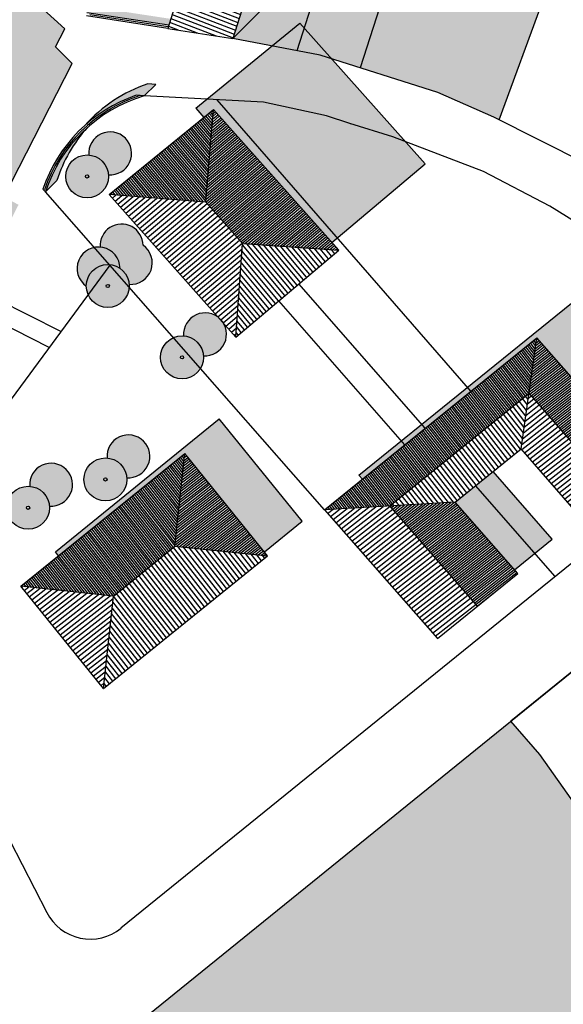
# Model space of a CAD drawing. Extents: x -985774 to -985056, y 246386 to 246980.
# Drawn here: x -985157 to -985124, y 246441 to 246502 of the extents above; entities that cross this region are included whole.
import ezdxf

# ---------------------------------------------------------------- set-up
doc = ezdxf.new("R2010")
doc.units = 0
doc.header["$MEASUREMENT"] = 0
doc.linetypes.add('DASHDOT', pattern=[25.4, 12.7, -6.35, 0, -6.35])
for name, color, linetype in [('ALBERO', 76, 'CONTINUOUS'), ('LINEA_FINA', 1, 'CONTINUOUS'), ('MARCIAPIEDE', 7, 'CONTINUOUS'), ('MURETTO', 1, 'CONTINUOUS'), ('OMBRE', 7, 'CONTINUOUS'), ('RETE', 1, 'DASHDOT'), ('RETINO_TETTI', 10, 'CONTINUOUS'), ('TETTI', 5, 'CONTINUOUS'), ('VERDE_PRIVATO', 83, 'CONTINUOUS')]:
    doc.layers.add(name, color=color, linetype=linetype)
pattern_1 = [(95, (0, 0), (0.5383147512, 0.45169970892), [0.0732, -0.8052]), (40, (0, 0), (-0.61487235537, 0.423357714), [0.05856, -0.64416]), (145.4514, (0.04486, 0.03764), (-0.07655692137, 0.87505747543), [0.06221042544, -0.6843147013]), (91.1842, (-0.138, 0.138), (0.8507723681, 0.6223110348), [0.1098, -1.2078]), (141.6356, (-0.0671, 0.1899), (-0.0272294386, 1.3173186089), [0.0933156411, -1.026471888]), (36.1842, (-0.138, 0.138), (-0.0272304672, 1.3173185879), [0.08784, -0.96624]), (66, (-0.0345, 0.17253), (0.68980905438, 0.13408529703), [0.0732, -0.8052]), (11, (-0.0345, 0.1725), (-0.33253158683, 0.66837303295), [0.05856, -0.64416]), (116.4514, (0.023, 0.1837), (0.3572780902, 0.80245804487), [0.06221042544, -0.6843147013]), (82.5, (0, 0), (-0.22135014886, 0.23813406199), [0, -0.636352, 0, -0.65392, 0, -0.6466]), (52.5, (0, 0), (-0.09064399159, 0.4537516231), [0, -0.372832, 0, -0.621712, 0, -0.24644]), (12.5, (-0.1539, -0.1539), (0.383976131304, 0.35284426353), [0, -0.244, 0, -0.76128, 0, -1.01016]), (2.5, (-0.2229, -0.2229), (0.3333918236, 0.4715639715), [0, -0.3172, 0, -0.505568, 0, -0.71736])]
pattern_2 = [(128, (0, 0), (-0.1970026884, -0.15391536883), [])]
pattern_3 = [(128, (0, 0), (-0.098501344201, -0.076957684416), [])]
pattern_4 = [(218, (0, 0), (0.076957684416, -0.098501344201), [])]
pattern_5 = [(218, (0, 0), (0.15391536883, -0.1970026884), [])]

msp = doc.modelspace()

# ---------------------------------------------------------------- hatches: boundary and pattern name
at = {"layer": 'MARCIAPIEDE'}
h = msp.add_hatch(color=256, dxfattribs=at)
h.paths.add_polyline_path([(-985139.776, 246501.421), (-985140.039, 246501.716), (-985141.746, 246500.322), (-985140.219, 246500.027)])
h.paths.add_polyline_path([(-985138.775, 246499.747), (-985138.089, 246499.53), (-985139.776, 246501.421), (-985140.219, 246500.027)])
h.paths.add_polyline_path([(-985141.746, 246500.322), (-985145.758, 246497.044), (-985142.267, 246496.86), (-985138.401, 246496.022), (-985136.97, 246495.561), (-985134.328, 246494.737), (-985133.553, 246494.442), (-985138.089, 246499.53), (-985138.775, 246499.747)])
h.paths.add_polyline_path([(-985137.73, 246488.539), (-985132.344, 246493.086), (-985133.553, 246494.442), (-985134.328, 246494.737), (-985136.967, 246495.56), (-985136.964, 246495.559), (-985138.401, 246496.022), (-985142.267, 246496.86), (-985145.113, 246497.01)])
h.paths.add_polyline_path([(-985145.113, 246497.01), (-985145.758, 246497.044), (-985146.426, 246496.499), (-985145.926, 246495.935), (-985145.342, 246496.412), (-985138.067, 246488.254), (-985137.73, 246488.539)])
at = {"layer": 'OMBRE'}
h = msp.add_hatch(color=256, dxfattribs=at)
h.paths.add_polyline_path([(-985144.141, 246500.784), (-985142.02, 246502.906), (-985140.164, 246508.738), (-985141.366, 246509.171), (-985141.523, 246509.014)])
h.paths.add_polyline_path([(-985141.11, 246509.559), (-985141.169, 246509.368), (-985141.366, 246509.171), (-985140.164, 246508.738), (-985139.414, 246511.096), (-985140.787, 246511.612), (-985143.517, 246512.151), (-985144.931, 246510.736)])
h.paths.add_polyline_path([(-985139.414, 246511.096), (-985139.341, 246511.326), (-985140.787, 246511.612)])
h.paths.add_polyline_path([(-985141.366, 246509.171), (-985141.462, 246509.205), (-985141.523, 246509.014)], flags=17)
h = msp.add_hatch(color=256, dxfattribs=at)
h.paths.add_polyline_path([(-985149.254, 246505.776, 1.000002), (-985150.522, 246504.507, 1.000002)])
h.paths.add_polyline_path([(-985152.991, 246493.622, -0.179072), (-985152.16, 246493.24, -0.179072), (-985151.778, 246492.41, 2.702632)])
h.paths.add_polyline_path([(-985151.073, 246486.666, -0.044701), (-985150.893, 246486.515, -0.179072), (-985150.511, 246485.685, 0.764751), (-985149.659, 246488.08, 1.034602), (-985152.29, 246487.968, -0.389467)])
h.paths.add_polyline_path([(-985147.165, 246482.517, -0.179072), (-985146.334, 246482.135, -0.179072), (-985145.952, 246481.305, 0.612881), (-985144.73, 246483.309), (-985145.033, 246483.65, 0.654588)])
h.paths.add_polyline_path([(-985133.895, 246508.73, 1.000002), (-985135.164, 246507.462, 1.000002)])
h.paths.add_polyline_path([(-985135.384, 246507.383, -0.027933), (-985135.309, 246507.316, -0.027933), (-985135.243, 246507.242), (-985135.089, 246507.395, -0.027933), (-985135.164, 246507.462, -0.027933), (-985135.231, 246507.536)], flags=17)
h.paths.add_polyline_path([(-985150.448, 246504.441, -0.027933), (-985150.522, 246504.507, -0.027933), (-985150.589, 246504.582), (-985150.743, 246504.429, -0.027933), (-985150.668, 246504.362, -0.027933), (-985150.601, 246504.287)], flags=16)
h = msp.add_hatch(color=256, dxfattribs=at)
h.paths.add_polyline_path([(-985158.589, 246488.035), (-985159.424, 246488.449), (-985163.609, 246480.198), (-985161.488, 246482.319)])
h.paths.add_polyline_path([(-985159.424, 246488.449), (-985158.589, 246488.035), (-985157.302, 246490.571), (-985158.207, 246491.036), (-985154.002, 246499.246), (-985155.031, 246500.27), (-985154.47, 246501.364), (-985155.805, 246502.581), (-985156.446, 246502.681), (-985159.023, 246503.154), (-985159.242, 246502.659), (-985162.207, 246503.887), (-985162.797, 246502.752), (-985164.354, 246501.195), (-985158.006, 246497.828), (-985162.103, 246489.828)])
h.paths.add_polyline_path([(-985156.41, 246502.878), (-985156.333, 246503.351), (-985156.391, 246503.293), (-985156.636, 246503.338), (-985157.309, 246503.951), (-985158.33, 246504.233), (-985158.738, 246503.305)])
h.paths.add_polyline_path([(-985156.333, 246503.351), (-985156.41, 246502.878), (-985156.44, 246502.68), (-985155.805, 246502.581), (-985156.193, 246502.934), (-985155.739, 246503.388), (-985155.703, 246503.585), (-985156.037, 246503.646)], flags=17)
h.paths.add_polyline_path([(-985156.446, 246502.681), (-985156.44, 246502.68), (-985156.41, 246502.878), (-985156.744, 246502.939), (-985156.78, 246502.742)], flags=16)
h.paths.add_polyline_path([(-985156.762, 246502.841), (-985156.744, 246502.939), (-985158.94, 246503.343), (-985158.982, 246503.249)], flags=17)
h.paths.add_polyline_path([(-985156.78, 246502.742), (-985156.762, 246502.841), (-985158.982, 246503.249), (-985159.023, 246503.154)], flags=16)
h.paths.add_polyline_path([(-985158.33, 246504.233), (-985158.524, 246504.287), (-985158.94, 246503.343), (-985158.738, 246503.305)])
msp.add_hatch(color=256, dxfattribs=at).paths.add_polyline_path([(-985151.958, 246503.116, -0.079914), (-985152.117, 246503.352), (-985153.109, 246502.36), (-985148.083, 246501.59), (-985147.959, 246501.979), (-985152.413, 246502.661)])
h = msp.add_hatch(color=256, dxfattribs=at)
h.paths.add_polyline_path([(-985153.232, 246495.439, -0.100896), (-985150.073, 246497.289), (-985149.582, 246497.246), (-985148.875, 246497.953), (-985149.366, 246497.996, 0.128551)])
h.paths.add_polyline_path([(-985153.086, 246495.301, 0.132413), (-985155.656, 246491.355), (-985154.949, 246492.062, -0.104376)])
h = msp.add_hatch(color=256, dxfattribs=at)
h.dxf.hatch_style = 1
h.paths.add_polyline_path([(-985125.608, 246469.18), (-985124.531, 246470.052), (-985128.165, 246474.201), (-985129.242, 246473.329)])
h.paths.add_polyline_path([(-985129.242, 246473.329), (-985130.493, 246472.316), (-985126.859, 246468.167), (-985125.608, 246469.18)])
h.paths.add_polyline_path([(-985136.4, 246473.966), (-985136.192, 246473.73), (-985133.582, 246475.843), (-985133.789, 246476.08)])
h.paths.add_polyline_path([(-985133.789, 246476.08), (-985133.582, 246475.843), (-985132.331, 246476.857), (-985132.538, 246477.093)])
h.paths.add_polyline_path([(-985132.538, 246477.093), (-985132.331, 246476.857), (-985129.526, 246479.127), (-985129.733, 246479.364)])
h.paths.add_polyline_path([(-985129.733, 246479.364), (-985129.526, 246479.127), (-985125.474, 246482.408), (-985118.77, 246474.716), (-985116.442, 246476.601), (-985123.353, 246484.53)])
h = msp.add_hatch(color=256, dxfattribs=at)
h.paths.add_polyline_path([(-985166.428, 246475.639, -0.179072), (-985165.598, 246475.257, -0.179072), (-985165.216, 246474.427, 2.702632)])
h.paths.add_polyline_path([(-985165.604, 246469.898, -0.179072), (-985164.773, 246469.516, -0.179072), (-985164.391, 246468.685, 2.702632)])
h.paths.add_polyline_path([(-985161.577, 246464.801, 2.702632), (-985162.79, 246466.014, -0.179072), (-985161.959, 246465.632, -0.179072)])
h.paths.add_polyline_path([(-985161.682, 246462.331, -0.179072), (-985160.852, 246461.949, -0.179072), (-985160.47, 246461.119, 2.702632)])
h.paths.add_polyline_path([(-985155.787, 246472.905, -0.179072), (-985155.405, 246472.075, 2.702632), (-985156.618, 246473.287, -0.179072)])
h.paths.add_polyline_path([(-985151.871, 246475.027, -0.179072), (-985151.04, 246474.645, -0.179072), (-985150.658, 246473.814, 2.702632)])
h = msp.add_hatch(color=256, dxfattribs=at)
h.dxf.hatch_style = 1
h.paths.add_polyline_path([(-985144.978, 246477.421), (-985155.042, 246469.272), (-985154.845, 246469.028), (-985147.099, 246475.3), (-985142.21, 246469.261), (-985139.891, 246471.139)])
at = {"layer": 'RETINO_TETTI'}
h = msp.add_hatch(dxfattribs=at)
h.set_pattern_fill('ANSI31', color=256, scale=2, angle=249, style=0)
h.set_pattern_definition([(339, (0, 0), (0.089591987386, 0.233395106624), [])])
h.paths.add_polyline_path([(-985148.144, 246501.398), (-985144.141, 246500.784), (-985141.462, 246509.205), (-985141.464, 246509.206), (-985145.285, 246510.383)])
h = msp.add_hatch(dxfattribs=at)
h.set_pattern_fill('ANSI31', color=256, angle=40, style=0)
h.set_pattern_definition([(130, (0, 0), (-0.09575555539, -0.080348451211), [])])
h.paths.add_polyline_path([(-985145.342, 246496.412), (-985151.729, 246491.195), (-985145.794, 246490.719)])
h = msp.add_hatch(dxfattribs=at)
h.set_pattern_fill('ANSI31', color=256, angle=310, style=0)
h.set_pattern_definition([(40, (0, 0), (-0.080348451211, 0.09575555539), [])])
h.paths.add_polyline_path([(-985145.342, 246496.412), (-985145.794, 246490.719), (-985143.552, 246488.194), (-985137.647, 246487.783)])
h = msp.add_hatch(dxfattribs=at)
h.set_pattern_fill('ANSI31', color=256, scale=2, angle=310, style=0)
h.set_pattern_definition([(40, (0, 0), (-0.16069690242, 0.19151111078), [])])
h.paths.add_polyline_path([(-985145.794, 246490.719), (-985151.729, 246491.195), (-985145.033, 246483.65, -0.087197), (-985144.73, 246483.309), (-985143.966, 246482.448), (-985143.552, 246488.194)])
h = msp.add_hatch(dxfattribs=at)
h.set_pattern_fill('ANSI31', color=256, scale=2, angle=40, style=0)
h.set_pattern_definition([(130, (0, 0), (-0.19151111078, -0.16069690242), [])])
h.paths.add_polyline_path([(-985143.552, 246488.194), (-985143.966, 246482.448), (-985137.647, 246487.783)])
h = msp.add_hatch(dxfattribs=at)
h.set_pattern_fill('ANSI31,_O', color=256, angle=38)
h.set_pattern_definition(pattern_3)
h.paths.add_polyline_path([(-985138.521, 246471.845), (-985134.498, 246472.081), (-985125.96, 246479.001), (-985125.474, 246482.408)])
h = msp.add_hatch(dxfattribs=at)
h.set_pattern_fill('ANSI31,_O', color=256, angle=128)
h.set_pattern_definition(pattern_4)
h.paths.add_polyline_path([(-985125.474, 246482.408), (-985125.96, 246479.001), (-985120.59, 246472.839), (-985118.564, 246474.48)])
h = msp.add_hatch(dxfattribs=at)
h.set_pattern_fill('ANSI31,_O', color=256, scale=2, angle=38)
h.set_pattern_definition(pattern_2)
h.paths.add_polyline_path([(-985125.96, 246479.001), (-985134.498, 246472.081), (-985130.493, 246472.316), (-985126.446, 246475.593)])
h = msp.add_hatch(dxfattribs=at)
h.set_pattern_fill('ANSI31,_O', color=256, scale=2, angle=128)
h.set_pattern_definition(pattern_5)
h.paths.add_polyline_path([(-985125.96, 246479.001), (-985126.446, 246475.593), (-985122.616, 246471.199), (-985120.59, 246472.839)])
h = msp.add_hatch(dxfattribs=at)
h.set_pattern_fill('ANSI31,_O', color=256, angle=38)
h.set_pattern_definition(pattern_3)
h.paths.add_polyline_path([(-985147.099, 246475.3), (-985157.164, 246467.151), (-985151.479, 246466.553), (-985147.697, 246469.615)])
h = msp.add_hatch(dxfattribs=at)
h.set_pattern_fill('ANSI31,_O', color=256, angle=128)
h.set_pattern_definition(pattern_4)
h.paths.add_polyline_path([(-985147.099, 246475.3), (-985147.697, 246469.615), (-985142.013, 246469.017)])
h = msp.add_hatch(dxfattribs=at)
h.set_pattern_fill('ANSI31,_O', color=256, angle=128)
h.set_pattern_definition(pattern_4)
h.paths.add_polyline_path([(-985130.493, 246472.316), (-985134.498, 246472.081), (-985129.116, 246465.936), (-985126.652, 246467.93)])
h = msp.add_hatch(dxfattribs=at)
h.set_pattern_fill('ANSI31,_O', color=256, scale=2, angle=128)
h.set_pattern_definition(pattern_5)
h.paths.add_polyline_path([(-985134.498, 246472.081), (-985138.521, 246471.845), (-985131.58, 246463.941), (-985129.116, 246465.936)])
h = msp.add_hatch(dxfattribs=at)
h.set_pattern_fill('ANSI31,_O', color=256, scale=2, angle=38)
h.set_pattern_definition(pattern_2)
h.paths.add_polyline_path([(-985151.479, 246466.553), (-985152.077, 246460.869), (-985142.013, 246469.017), (-985147.697, 246469.615)])
h = msp.add_hatch(dxfattribs=at)
h.set_pattern_fill('ANSI31,_O', color=256, scale=2, angle=128)
h.set_pattern_definition(pattern_5)
h.paths.add_polyline_path([(-985157.164, 246467.151), (-985152.077, 246460.869), (-985151.479, 246466.553)])
at = {"layer": 'TETTI', "linetype": 'CONTINUOUS'}
h = msp.add_hatch(color=3, dxfattribs=at)
edge = h.paths.add_edge_path()
edge.add_arc((-985135.944, 246506.682), 0.897, 0, 360)
edge = h.paths.add_edge_path()
edge.add_arc((-985151.302, 246503.728), 0.897, 0, 360)
edge = h.paths.add_edge_path()
edge.add_arc((-985153.091, 246492.309), 1.317, 0, 360)
edge = h.paths.add_edge_path()
edge.add_arc((-985151.824, 246485.584), 1.317, 0, 360)
edge = h.paths.add_edge_path()
edge.add_arc((-985147.266, 246481.204), 1.317, 0, 360)
h = msp.add_hatch(color=3, dxfattribs=at)
h.paths.add_polyline_path([(-985151.742, 246486.899, -0.136916), (-985151.073, 246486.666, 0.473382), (-985152.66, 246487.944)])
h.paths.add_polyline_path([(-985153.142, 246485.573, -0.435175), (-985151.742, 246486.899), (-985152.66, 246487.944, 0.658233)])
h = msp.add_hatch(color=3, dxfattribs=at)
edge = h.paths.add_edge_path()
edge.add_arc((-985166.529, 246474.326), 1.317, 0, 360)
edge = h.paths.add_edge_path()
edge.add_arc((-985165.704, 246468.585), 1.317, 0, 360)
edge = h.paths.add_edge_path()
edge.add_arc((-985162.891, 246464.7), 1.317, 0, 360)
edge = h.paths.add_edge_path()
edge.add_arc((-985161.783, 246461.018), 1.317, 0, 360)
edge = h.paths.add_edge_path()
edge.add_arc((-985156.719, 246471.974), 1.317, 0, 360)
edge = h.paths.add_edge_path()
edge.add_arc((-985151.972, 246473.713), 1.317, 0, 360)
at = {"layer": 'VERDE_PRIVATO'}
h = msp.add_hatch(dxfattribs=at)
h.set_pattern_fill('AR-CONC', color=256, scale=0.0976, style=0)
h.set_pattern_definition(pattern_1)
h.paths.add_polyline_path([(-985133.929, 246506.495), (-985136.324, 246498.968), (-985131.564, 246497.454), (-985128.115, 246495.955), (-985127.788, 246495.788), (-985125.073, 246503.205), (-985127.207, 246504.077)])
h.paths.add_polyline_path([(-985139.776, 246501.421), (-985138.089, 246499.53), (-985136.324, 246498.968), (-985133.929, 246506.495), (-985135.075, 246506.907, -0.76426), (-985136.578, 246506.048, -0.461685), (-985136.469, 246507.409), (-985137.726, 246507.861)])
h.paths.add_polyline_path([(-985137.726, 246507.861), (-985140.164, 246508.738), (-985142.02, 246502.906), (-985144.141, 246500.784), (-985141.746, 246500.322), (-985140.039, 246501.716), (-985139.776, 246501.421)])
h = msp.add_hatch(dxfattribs=at)
h.set_pattern_fill('AR-CONC', color=256, scale=0.0976, style=0)
h.set_pattern_definition(pattern_1)
h.paths.add_polyline_path([(-985123.033, 246453.624), (-985125.288, 246456.832), (-985127.075, 246458.862), (-985155.359, 246435.96, 0.351528), (-985156.157, 246432.291), (-985155.266, 246430.502), (-985153.797, 246431.234), (-985152.9, 246432.131), (-985153.145, 246432.623), (-985147.357, 246435.505), (-985145.146, 246433.191), (-985144.471, 246430.034), (-985146.701, 246427.805), (-985146.47, 246427.342), (-985152.258, 246424.46), (-985150.084, 246420.095), (-985115.781, 246441.322), (-985118.654, 246446.306)])

# ---------------------------------------------------------------- linework, layer by layer
at = {"layer": 'ALBERO', "color": 7, "ltscale": 50}
for centre, radius in [((-985153.091, 246492.309), 1.317), ((-985153.091, 246492.309), 0.101), ((-985151.824, 246485.584), 1.317), ((-985151.824, 246485.584), 0.101), ((-985147.266, 246481.204), 1.317), ((-985147.266, 246481.204), 0.101), ((-985151.972, 246473.713), 1.317), ((-985151.972, 246473.713), 0.101), ((-985156.719, 246471.974), 1.317), ((-985156.719, 246471.974), 0.101)]:
    msp.add_circle(centre, radius, dxfattribs=at)
for centre, start, end in [((-985151.677, 246493.723), 265.60992, 184.39008), ((-985150.976, 246488.069), 0.49278, 184.39008), ((-985152.39, 246486.655), 0.49278, 235.23789), ((-985150.41, 246486.998), 265.60992, 55.23789), ((-985145.852, 246482.618), 265.60992, 184.39008), ((-985150.558, 246475.127), 265.60992, 184.39008), ((-985155.304, 246473.388), 265.60992, 184.39008)]:
    msp.add_arc(centre, 1.317, start, end, dxfattribs=at)
at = {"layer": 'LINEA_FINA', "ltscale": 10}
for p, q in [((-985137.728, 246507.856), (-985140.219, 246500.027)), ((-985133.932, 246506.485), (-985136.324, 246498.968)), ((-985151.7, 246486.86), (-985158.572, 246477.546)), ((-985154.707, 246482.784), (-985159.253, 246485.09)), ((-985155.429, 246481.805), (-985159.814, 246484.029))]:
    msp.add_line(p, q, dxfattribs=at)
at = {"layer": 'LINEA_FINA'}
for p, q in [((-985132.331, 246476.857), (-985140.092, 246485.719)), ((-985133.582, 246475.843), (-985141.322, 246484.681)), ((-985124.356, 246467.75), (-985129.242, 246473.329)), ((-985111.634, 246471.355), (-985127.081, 246458.869))]:
    msp.add_line(p, q, dxfattribs=at)
at = {"layer": 'MARCIAPIEDE'}
for p, q in [((-985138.775, 246499.747), (-985144.141, 246500.784)), ((-985131.564, 246497.454), (-985138.775, 246499.747)), ((-985142.267, 246496.86), (-985149.582, 246497.246)), ((-985128.115, 246495.955), (-985131.564, 246497.454)), ((-985138.401, 246496.022), (-985142.267, 246496.86)), ((-985136.97, 246495.561), (-985138.401, 246496.022)), ((-985109.403, 246486.448), (-985128.115, 246495.955)), ((-985134.328, 246494.737), (-985136.97, 246495.561)), ((-985128.746, 246492.614), (-985134.328, 246494.737)), ((-985124.677, 246490.487), (-985128.746, 246492.614)), ((-985119.625, 246487.342), (-985124.677, 246490.487)), ((-985117.435, 246473.353), (-985151.013, 246446.166)), ((-985168.964, 246473.11), (-985155.567, 246447.123)), ((-985117.986, 246466.221), (-985155.359, 246435.96))]:
    msp.add_line(p, q, dxfattribs=at)
msp.add_arc((-985152.9, 246448.498), 3, 207.27303, 308.99643, dxfattribs=at)
at = {"layer": 'MURETTO'}
for p, q in [((-985148.083, 246501.59), (-985153.109, 246502.36)), ((-985148.144, 246501.398), (-985153.139, 246502.162)), ((-985149.582, 246497.246), (-985150.073, 246497.289)), ((-985155.656, 246491.355), (-985155.806, 246491.525))]:
    msp.add_line(p, q, dxfattribs=at)
for centre, radius, start, end in [((-985147.116, 246488.615), 9.164, 108.82664, 161.48897), ((-985147.052, 246488.56), 9.047, 106.24347, 162.00313)]:
    msp.add_arc(centre, radius, start, end, dxfattribs=at)
at = {"layer": 'OMBRE'}
for p, q in [((-985156.193, 246502.934), (-985154.47, 246501.364)), ((-985144.141, 246500.784), (-985142.02, 246502.906)), ((-985155.031, 246500.27), (-985154.47, 246501.364)), ((-985146.426, 246496.499), (-985140.039, 246501.716)), ((-985132.344, 246493.086), (-985140.039, 246501.716)), ((-985154.002, 246499.246), (-985155.031, 246500.27)), ((-985158.207, 246491.036), (-985154.002, 246499.246)), ((-985149.582, 246497.246), (-985148.875, 246497.953)), ((-985148.875, 246497.953), (-985149.366, 246497.996)), ((-985146.426, 246496.499), (-985145.926, 246495.935)), ((-985138.067, 246488.254), (-985132.344, 246493.086)), ((-985155.656, 246491.355), (-985154.949, 246492.062)), ((-985136.4, 246473.966), (-985123.353, 246484.53)), ((-985155.042, 246469.272), (-985144.978, 246477.421)), ((-985139.891, 246471.139), (-985144.978, 246477.421)), ((-985136.4, 246473.966), (-985136.192, 246473.73)), ((-985124.531, 246470.052), (-985128.165, 246474.201)), ((-985142.21, 246469.261), (-985139.891, 246471.139)), ((-985126.859, 246468.167), (-985124.531, 246470.052)), ((-985154.845, 246469.028), (-985155.042, 246469.272))]:
    msp.add_line(p, q, dxfattribs=at)
for centre, radius, start, end in [((-985146.408, 246489.323), 9.164, 108.82664, 138.12763), ((-985146.345, 246489.267), 9.047, 138.16816, 162.00313)]:
    msp.add_arc(centre, radius, start, end, dxfattribs=at)
at = {"layer": 'RETE', "ltscale": 10}
for p, q in [((-985148.113, 246501.494), (-985152.927, 246502.231)), ((-985129.526, 246479.127), (-985145.113, 246497.01)), ((-985136.924, 246495.546), (-985136.964, 246495.559)), ((-985138.521, 246471.845), (-985155.656, 246491.355))]:
    msp.add_line(p, q, dxfattribs=at)
msp.add_arc((-985147.088, 246488.595), 9.097, 107.56759, 161.45201, dxfattribs=at)
at = {"layer": 'TETTI'}
for p, q in [((-985145.285, 246510.383), (-985148.144, 246501.398)), ((-985141.462, 246509.205), (-985144.141, 246500.784)), ((-985148.144, 246501.398), (-985144.141, 246500.784)), ((-985151.729, 246491.195), (-985145.342, 246496.412)), ((-985145.794, 246490.719), (-985145.342, 246496.412)), ((-985137.647, 246487.783), (-985145.342, 246496.412)), ((-985151.729, 246491.195), (-985143.966, 246482.448)), ((-985145.794, 246490.719), (-985151.729, 246491.195)), ((-985145.794, 246490.719), (-985143.552, 246488.194)), ((-985143.966, 246482.448), (-985143.552, 246488.194)), ((-985143.552, 246488.194), (-985137.647, 246487.783)), ((-985143.966, 246482.448), (-985137.647, 246487.783)), ((-985138.521, 246471.845), (-985125.474, 246482.408)), ((-985126.446, 246475.593), (-985125.474, 246482.408)), ((-985118.564, 246474.48), (-985125.474, 246482.408)), ((-985134.498, 246472.081), (-985125.96, 246479.001)), ((-985120.59, 246472.839), (-985125.96, 246479.001)), ((-985157.164, 246467.151), (-985147.099, 246475.3)), ((-985147.697, 246469.615), (-985147.099, 246475.3)), ((-985142.013, 246469.017), (-985147.099, 246475.3)), ((-985130.493, 246472.316), (-985126.446, 246475.593)), ((-985122.616, 246471.199), (-985126.446, 246475.593)), ((-985130.493, 246472.316), (-985138.521, 246471.845)), ((-985126.652, 246467.93), (-985130.493, 246472.316)), ((-985138.521, 246471.845), (-985131.58, 246463.941)), ((-985129.116, 246465.936), (-985134.498, 246472.081)), ((-985151.479, 246466.553), (-985147.697, 246469.615)), ((-985147.697, 246469.615), (-985142.013, 246469.017)), ((-985152.077, 246460.869), (-985142.013, 246469.017)), ((-985131.58, 246463.941), (-985126.652, 246467.93)), ((-985152.077, 246460.869), (-985157.164, 246467.151)), ((-985151.479, 246466.553), (-985157.164, 246467.151)), ((-985152.077, 246460.869), (-985151.479, 246466.553))]:
    msp.add_line(p, q, dxfattribs=at)
at = {"layer": 'VERDE_PRIVATO'}
for p, q in [((-985127.788, 246495.788), (-985125.073, 246503.205)), ((-985125.288, 246456.832), (-985127.081, 246458.869)), ((-985123.033, 246453.624), (-985125.288, 246456.832))]:
    msp.add_line(p, q, dxfattribs=at)

doc.saveas('drawing.dxf')
